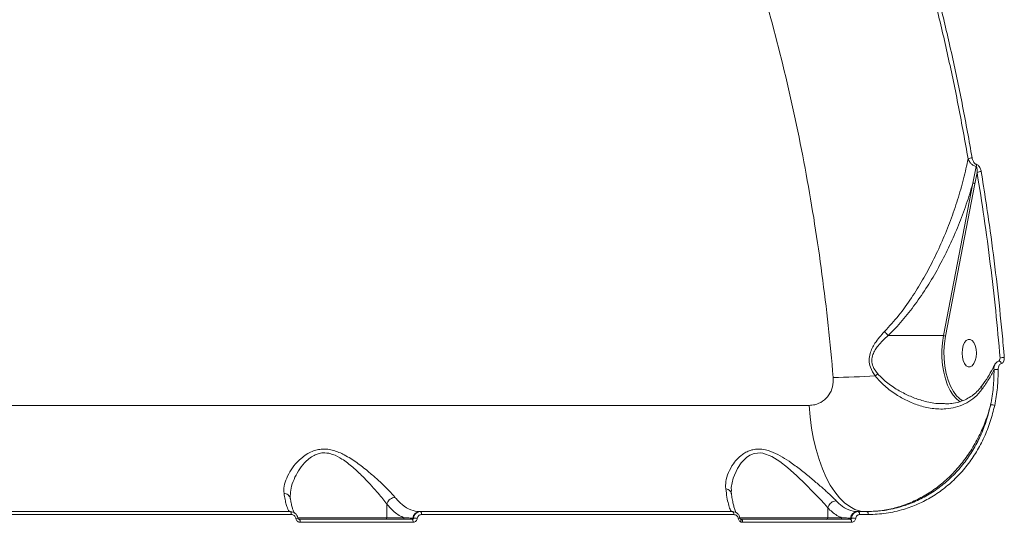
# Model space of a CAD drawing. Units: millimetres. Extents: x 2436 to 12954, y -1573 to 8610.
# Drawn here: x 8600 to 8920, y 4091 to 4254 of the extents above; entities that cross this region are included whole.
import ezdxf

# ---------------------------------------------------------------- set-up
doc = ezdxf.new("R2010")
doc.units = ezdxf.units.MM
doc.layers.add('DiKom', color=7, linetype='Continuous', lineweight=100)

msp = doc.modelspace()

# ---------------------------------------------------------------- linework, layer by layer
at = {"layer": 'DiKom', "color": 7, "linetype": 'Continuous', "lineweight": 15}
for p, q in [((8910.53, 4206.66), (8909.44, 4201.26)), ((8910.11, 4201.08), (8910.81, 4204.74)), ((8909.44, 4201.26), (8899.88, 4151.78)), ((8900.55, 4151.61), (8910.11, 4201.08)), ((8881.92, 4151.78), (8899.88, 4151.78)), ((8918.3, 4144.49), (8917.9, 4143.55)), ((8856.23, 4129.12), (8377.57, 4129.12)), ((8900.62, 4129.66), (8900.2, 4129.67)), ((8687.65, 4099.63), (8687.66, 4099.79)), ((8719.05, 4097.02), (8719.05, 4092.62)), ((8862.34, 4095.81), (8862.34, 4092.62)), ((8687.71, 4094.62), (8581.21, 4094.62)), ((8581.43, 4093.66), (8688.02, 4093.66)), ((8719.05, 4092.62), (8690.03, 4092.62)), ((8690.14, 4092.53), (8690.14, 4092.53)), ((8727.23, 4092.12), (8690.6, 4092.12)), ((8724.69, 4092.62), (8719.05, 4092.62)), ((8727.71, 4092.53), (8727.46, 4092.53)), ((8729.98, 4094.62), (8729.7, 4094.62)), ((8831.36, 4094.62), (8729.98, 4094.62)), ((8730.33, 4093.66), (8831.79, 4093.66)), ((8862.34, 4092.62), (8833.69, 4092.62)), ((8833.76, 4092.53), (8833.77, 4092.53)), ((8869.61, 4092.12), (8834.2, 4092.12)), ((8866.91, 4092.62), (8862.34, 4092.62)), ((8870.01, 4092.53), (8869.68, 4092.53)), ((8872.2, 4094.62), (8871.92, 4094.62)), ((8875.03, 4094.62), (8872.2, 4094.62)), ((8872.66, 4093.66), (8875.49, 4093.66)), ((8690.91, 4091.15), (8727.58, 4091.15)), ((8834.63, 4091.15), (8870.07, 4091.15))]:
    msp.add_line(p, q, dxfattribs=at)
at = {"layer": 'DiKom', "color": 7, "linetype": 'Continuous', "lineweight": 15, "flags": 128}
for points in [[(8899.88, 4151.78), (8899.53, 4149.45), (8899.37, 4147.04), (8899.39, 4144.61), (8899.59, 4142.21), (8899.97, 4139.9), (8900.52, 4137.72), (8901.24, 4135.72), (8902.09, 4133.94), (8902.81, 4132.8)], [(8904.87, 4131.51), (8904.16, 4132.22), (8903.1, 4133.63), (8902.17, 4135.33), (8901.39, 4137.3), (8900.77, 4139.48), (8900.33, 4141.82), (8900.09, 4144.26), (8900.05, 4146.75), (8900.2, 4149.21), (8900.55, 4151.61)], [(8910.6, 4146.08), (8910.5, 4147.34), (8910.23, 4148.51), (8909.8, 4149.48), (8909.24, 4150.17), (8908.61, 4150.53), (8907.95, 4150.53), (8907.32, 4150.17), (8906.76, 4149.48), (8906.33, 4148.51), (8906.05, 4147.34), (8905.96, 4146.08), (8906.05, 4144.81), (8906.33, 4143.64), (8906.76, 4142.67), (8907.32, 4141.98), (8907.95, 4141.62), (8908.61, 4141.62), (8909.24, 4141.98), (8909.8, 4142.67), (8910.23, 4143.64), (8910.5, 4144.81), (8910.6, 4146.08)], [(8906.2, 4130.59), (8905.31, 4131.15), (8904.87, 4131.51)], [(8874.69, 4094.62), (8872.91, 4094.8), (8871.15, 4095.34), (8869.42, 4096.25), (8867.74, 4097.5), (8866.12, 4099.09), (8864.58, 4101.01), (8863.13, 4103.23), (8861.79, 4105.74), (8860.57, 4108.51), (8859.47, 4111.52), (8858.51, 4114.74), (8857.7, 4118.14), (8857.05, 4121.69), (8856.56, 4125.36), (8856.23, 4129.12)], [(8830.99, 4101.34), (8830.97, 4102.48), (8831.61, 4105.52), (8832.98, 4108.64), (8834.22, 4110.5), (8835.87, 4112.17), (8837.03, 4112.94), (8838.39, 4113.49), (8840.58, 4113.67), (8841.22, 4113.58), (8844.12, 4112.54), (8846.72, 4110.92), (8849.22, 4108.96), (8852.2, 4106.28), (8855.05, 4103.52), (8857.59, 4100.96), (8859.93, 4098.52), (8861.22, 4097.11), (8862.34, 4095.82), (8862.34, 4095.82), (8862.34, 4095.82)], [(8687.71, 4094.62), (8687.77, 4094.6), (8687.83, 4094.54), (8687.88, 4094.46), (8687.93, 4094.34), (8687.97, 4094.19), (8688, 4094.03), (8688.01, 4093.85), (8688.02, 4093.66)], [(8690.6, 4092.12), (8690.66, 4092.1), (8690.71, 4092.04), (8690.77, 4091.95), (8690.81, 4091.84), (8690.85, 4091.69), (8690.88, 4091.52), (8690.9, 4091.34), (8690.91, 4091.15)], [(8727.23, 4092.12), (8727.3, 4092.1), (8727.36, 4092.04), (8727.42, 4091.95), (8727.47, 4091.84), (8727.51, 4091.69), (8727.55, 4091.52), (8727.57, 4091.34), (8727.58, 4091.15)], [(8729.98, 4094.62), (8730.05, 4094.6), (8730.11, 4094.54), (8730.17, 4094.46), (8730.22, 4094.34), (8730.26, 4094.19), (8730.29, 4094.03), (8730.32, 4093.85), (8730.33, 4093.66)], [(8831.36, 4094.62), (8831.44, 4094.6), (8831.52, 4094.54), (8831.59, 4094.46), (8831.66, 4094.34), (8831.71, 4094.19), (8831.75, 4094.03), (8831.78, 4093.85), (8831.79, 4093.66)], [(8833.99, 4092.18), (8834.04, 4092.14), (8834.08, 4092.08), (8834.1, 4091.99), (8834.1, 4091.89), (8834.09, 4091.77), (8834.06, 4091.63), (8834.01, 4091.48), (8833.95, 4091.33)], [(8834.2, 4092.12), (8834.28, 4092.1), (8834.36, 4092.04), (8834.44, 4091.95), (8834.5, 4091.84), (8834.55, 4091.69), (8834.6, 4091.52), (8834.62, 4091.34), (8834.63, 4091.15)], [(8869.61, 4092.12), (8869.7, 4092.1), (8869.78, 4092.04), (8869.86, 4091.95), (8869.93, 4091.84), (8869.99, 4091.69), (8870.03, 4091.52), (8870.06, 4091.34), (8870.07, 4091.15)], [(8872.2, 4094.62), (8872.29, 4094.6), (8872.37, 4094.54), (8872.45, 4094.46), (8872.52, 4094.34), (8872.58, 4094.19), (8872.62, 4094.03), (8872.65, 4093.85), (8872.66, 4093.66)], [(8875.03, 4094.62), (8875.12, 4094.6), (8875.2, 4094.54), (8875.28, 4094.46), (8875.35, 4094.34), (8875.41, 4094.19), (8875.45, 4094.03), (8875.48, 4093.85), (8875.49, 4093.66)]]:
    msp.add_lwpolyline(points, dxfattribs=at)
at = {"layer": 'DiKom', "color": 7, "linetype": 'Continuous', "lineweight": 15}
for centre, radius, start, end in [((8909.2, 4206.52), 2.95, 89.8009, 116.1763), ((8908.46, 4207.36), 2.19, 341.3973, 358.8579), ((8912.13, 4202.07), 2.97, 89.5365, 116.2177), ((8909.46, 4199.95), 1.31, 59.9805, 90.6095), ((8899.89, 4150.47), 1.31, 59.9796, 90.6104), ((8917.72, 4142.58), 0.979, 5.982, 71.0496), ((8919.62, 4139.2), 5.45, 89.6283, 104.0053), ((8917.24, 4136.16), 4.61, 84.7866, 101.4717), ((8861.46, 4384.01), 245.85, 270.6073, 273.7781), ((8906.7, 4101.28), 47.36, 126.5138, 127.8157), ((8909.83, 4137.43), 8.42, 213.4402, 238.4746), ((8915.48, 4126.35), 2.96, 69.2185, 95.0622), ((8688.19, 4100.93), 8.62, 278.5077, 283.0709), ((8718.58, 4092.59), 0.478, 272.9317, 2.6597), ((8724.21, 4092.59), 0.478, 272.9337, 2.6576), ((8727, 4092.59), 0.469, 272.3345, 353.6304), ((8729.8, 4092.27), 2.35, 92.3312, 173.633), ((8727.6, 4085.42), 7.11, 79.0291, 89.074), ((8832.88, 4095.14), 2.75, 276.8676, 288.7476), ((8861.86, 4092.59), 0.479, 272.9409, 2.6467), ((8866.43, 4092.59), 0.478, 272.9263, 2.6613), ((8869.22, 4092.59), 0.469, 272.3308, 353.6341), ((8872.01, 4092.27), 2.35, 92.3311, 173.6323), ((8870.11, 4086.37), 6.16, 78.218, 90.9108)]:
    msp.add_arc(centre, radius, start, end, dxfattribs=at)
for points, knots in [([(8667.78, 4458.52), (8670.3, 4458.51), (8676.53, 4458.48), (8686.45, 4457.13), (8697.48, 4454.6), (8708.52, 4450.82), (8719.53, 4445.8), (8730.47, 4439.53), (8741.09, 4432.14), (8751.36, 4423.7), (8761.26, 4414.28), (8770.96, 4403.72), (8780.43, 4392), (8789.62, 4379.15), (8798.32, 4365.44), (8806.51, 4350.96), (8814.2, 4335.78), (8821.51, 4319.66), (8828.39, 4302.6), (8834.83, 4284.64), (8840.28, 4267.39), (8844.86, 4251.07), (8848.71, 4235.8), (8852.21, 4220.17), (8855.35, 4204.23), (8858.11, 4188.07), (8860.49, 4171.67), (8862.52, 4155.04), (8863.55, 4143.79), (8864.07, 4138.17)], [0, 0, 0, 0, 0.026936, 0.066488, 0.106069, 0.14562, 0.186327, 0.227067, 0.267773, 0.307193, 0.346644, 0.386064, 0.426635, 0.467239, 0.507809, 0.547136, 0.586493, 0.62582, 0.666293, 0.706799, 0.747272, 0.778685, 0.810099, 0.841763, 0.873427, 0.904943, 0.93646, 0.96823, 1, 1, 1, 1]), ([(8893.41, 4274.45), (8894.81, 4269.21), (8897.62, 4258.72), (8901.4, 4242.53), (8904.88, 4226.04), (8906.89, 4214.79), (8907.9, 4209.17)], [0, 0, 0, 0, 0.249097, 0.498195, 0.749097, 1, 1, 1, 1]), ([(8909.21, 4209.47), (8908.21, 4215.06), (8906.21, 4226.26), (8902.73, 4242.75), (8898.94, 4259.02), (8896.11, 4269.61), (8894.69, 4274.9)], [0, 0, 0, 0, 0.249097, 0.498193, 0.749096, 1, 1, 1, 1]), ([(8907.9, 4209.17), (8907.43, 4207), (8906.47, 4202.55), (8904.54, 4195.87), (8902.23, 4189.11), (8899.52, 4182.4), (8896.49, 4175.95), (8893.18, 4169.79), (8889.53, 4163.94), (8885.47, 4158.25), (8882.32, 4154.81), (8880.75, 4153.08)], [0, 0, 0, 0, 0.107957, 0.221264, 0.334572, 0.449784, 0.564986, 0.672071, 0.779129, 0.889621, 1, 1, 1, 1]), ([(8907.9, 4209.17), (8907.93, 4209.07), (8908.11, 4208.6), (8908.57, 4207.86), (8909.31, 4207.18), (8909.95, 4206.8), (8910.33, 4206.71), (8910.53, 4206.66)], [0, 0, 0, 0, 0.082543, 0.435069, 0.677245, 0.833003, 1, 1, 1, 1]), ([(8910.65, 4207.31), (8910.53, 4207.35), (8910.29, 4207.44), (8909.93, 4207.77), (8909.52, 4208.36), (8909.3, 4208.98), (8909.22, 4209.39), (8909.21, 4209.47)], [0, 0, 0, 0, 0.145602, 0.289971, 0.532102, 0.909814, 1, 1, 1, 1]), ([(8910.53, 4206.66), (8910.55, 4206.64), (8910.6, 4206.61), (8910.66, 4206.49), (8910.74, 4206.23), (8910.82, 4205.71), (8910.83, 4205.18), (8910.82, 4204.81), (8910.81, 4204.74)], [0, 0, 0, 0, 0.046121, 0.090143, 0.210127, 0.459825, 0.889184, 1, 1, 1, 1]), ([(8912.15, 4205.05), (8912.13, 4205.13), (8912.05, 4205.57), (8911.81, 4206.23), (8911.39, 4206.84), (8911.01, 4207.19), (8910.77, 4207.27), (8910.65, 4207.31)], [0, 0, 0, 0, 0.095094, 0.471965, 0.715779, 0.857241, 1, 1, 1, 1]), ([(8910.81, 4204.74), (8911.6, 4199.81), (8913.17, 4189.96), (8915.16, 4174.96), (8916.92, 4159.81), (8917.84, 4149.6), (8918.3, 4144.49)], [0, 0, 0, 0, 0.249314, 0.498628, 0.749314, 1, 1, 1, 1]), ([(8919.65, 4144.65), (8919.6, 4145.31), (8919.32, 4148.6), (8918.53, 4157.13), (8917.12, 4170.2), (8914.98, 4187.09), (8913.16, 4198.62), (8912.15, 4205.05)], [0, 0, 0, 0, 0.032166, 0.160835, 0.418209, 0.675957, 1, 1, 1, 1]), ([(8881.92, 4151.78), (8882.1, 4151.96), (8883.9, 4153.69), (8887.12, 4157.22), (8891.33, 4162.67), (8895.19, 4168.47), (8898.75, 4174.63), (8901.97, 4181.01), (8904.85, 4187.62), (8907.39, 4194.38), (8908.76, 4198.96), (8909.44, 4201.26)], [0, 0, 0, 0, 0.012974, 0.130609, 0.248338, 0.370448, 0.492589, 0.618292, 0.744005, 0.872002, 1, 1, 1, 1]), ([(8880.75, 4153.08), (8879.64, 4151.86), (8878.12, 4150.17), (8876.69, 4147.69), (8875.96, 4145.85), (8875.64, 4143.72), (8876.09, 4141.13), (8877.09, 4139.59), (8877.66, 4138.69)], [0, 0, 0, 0, 0.303073, 0.415238, 0.529514, 0.668755, 0.808542, 1, 1, 1, 1]), ([(8880.75, 4153.08), (8880.78, 4153.05), (8880.99, 4152.84), (8881.42, 4152.38), (8881.74, 4151.99), (8881.92, 4151.79)], [0, 0, 0, 0, 0.069976, 0.497835, 1, 1, 1, 1]), ([(8878.52, 4139.34), (8877.94, 4140.1), (8876.95, 4141.4), (8876.5, 4143.69), (8876.88, 4145.55), (8877.67, 4147.13), (8879.2, 4149.29), (8880.74, 4150.77), (8881.91, 4151.79), (8881.92, 4151.79)], [0, 0, 0, 0, 0.188615, 0.321666, 0.455548, 0.569142, 0.683125, 0.999683, 1, 1, 1, 1]), ([(8881.92, 4151.79), (8881.92, 4151.79), (8881.92, 4151.78), (8881.92, 4151.78), (8881.92, 4151.78), (8881.92, 4151.78)], [0, 0, 0, 0, 0.342505, 0.820529, 1, 1, 1, 1]), ([(8916.54, 4142.23), (8916.6, 4142.38), (8916.77, 4142.76), (8917.26, 4143.2), (8917.71, 4143.48), (8917.97, 4143.5), (8917.98, 4143.5)], [0, 0, 0, 0, 0.238088, 0.620261, 0.979383, 1, 1, 1, 1]), ([(8917.66, 4140.75), (8917.67, 4141), (8917.7, 4141.49), (8917.94, 4142.09), (8918.28, 4142.52), (8918.56, 4142.63), (8918.7, 4142.69)], [0, 0, 0, 0, 0.297459, 0.589045, 0.802838, 1, 1, 1, 1]), ([(8917.95, 4143.49), (8917.95, 4143.49), (8917.94, 4143.49), (8917.98, 4143.51), (8918.02, 4143.58), (8918.05, 4143.65), (8918.06, 4143.68)], [0, 0, 0, 0, 0.071527, 0.424064, 0.783967, 1, 1, 1, 1]), ([(8918.3, 4144.49), (8918.27, 4144.32), (8918.21, 4144.05), (8918.1, 4143.78), (8918.06, 4143.68)], [0, 0, 0, 0, 0.609679, 1, 1, 1, 1]), ([(8918.7, 4142.69), (8918.73, 4142.7), (8918.89, 4142.74), (8919.16, 4142.91), (8919.46, 4143.31), (8919.66, 4143.92), (8919.66, 4144.4), (8919.65, 4144.65)], [0, 0, 0, 0, 0.049081, 0.217902, 0.426658, 0.702243, 1, 1, 1, 1]), ([(8912.35, 4135.4), (8912.37, 4135.43), (8913.09, 4136.36), (8914.28, 4138.24), (8915.65, 4140.51), (8916.29, 4141.85), (8916.47, 4142.24)], [0, 0, 0, 0, 0.010731, 0.418913, 0.827086, 1, 1, 1, 1]), ([(8912.51, 4134.45), (8913.22, 4135.47), (8914.64, 4137.52), (8915.76, 4139.62), (8916.32, 4140.68)], [0, 0, 0, 0, 0.497868, 1, 1, 1, 1]), ([(8916.32, 4140.68), (8916.3, 4138.77), (8916.25, 4134.92), (8915.56, 4131.18), (8915.22, 4129.3)], [0, 0, 0, 0, 0.496482, 1, 1, 1, 1]), ([(8916.54, 4142.21), (8916.45, 4142.03), (8916.24, 4141.57), (8916.29, 4141.01), (8916.32, 4140.68)], [0, 0, 0, 0, 0.415945, 1, 1, 1, 1]), ([(8916.53, 4129.12), (8916.88, 4131.02), (8917.58, 4134.83), (8917.63, 4138.77), (8917.66, 4140.75)], [0, 0, 0, 0, 0.496493, 1, 1, 1, 1]), ([(8864.07, 4138.17), (8864.06, 4137.15), (8864.04, 4135.09), (8862.75, 4132.36), (8860.72, 4130.33), (8858.41, 4129.27), (8856.85, 4129.16), (8856.23, 4129.12)], [0, 0, 0, 0, 0.209908, 0.422895, 0.63826, 0.855355, 1, 1, 1, 1]), ([(8877.66, 4138.69), (8878.67, 4137.56), (8880.72, 4135.25), (8884.34, 4132.65), (8888.06, 4130.56), (8891.97, 4128.99), (8896.23, 4127.98), (8900.27, 4127.82), (8903.83, 4128.4), (8906.8, 4129.49), (8909.54, 4131.2), (8911.39, 4132.96), (8912.29, 4134.16), (8912.51, 4134.45)], [0, 0, 0, 0, 0.105325, 0.214548, 0.310286, 0.40806, 0.519593, 0.635277, 0.718066, 0.803165, 0.886243, 0.972404, 1, 1, 1, 1]), ([(8900.2, 4129.67), (8899.26, 4129.67), (8896.82, 4129.67), (8893.08, 4130.56), (8889.11, 4131.98), (8885.4, 4133.85), (8881.72, 4136.18), (8879.6, 4138.28), (8878.52, 4139.34)], [0, 0, 0, 0, 0.122533, 0.31617, 0.477873, 0.642621, 0.818883, 1, 1, 1, 1]), ([(8900.6, 4129.6), (8901.29, 4129.63), (8902.74, 4129.69), (8904.85, 4130.15), (8906.9, 4130.89), (8908.75, 4131.9), (8910.4, 4133.19), (8911.59, 4134.37), (8912.16, 4135.2), (8912.32, 4135.43)], [0, 0, 0, 0, 0.14873, 0.316019, 0.478913, 0.637147, 0.790116, 0.940141, 1, 1, 1, 1]), ([(8912.51, 4134.45), (8912.5, 4134.48), (8912.43, 4134.59), (8912.3, 4134.86), (8912.23, 4135.19), (8912.34, 4135.33), (8912.38, 4135.39)], [0, 0, 0, 0, 0.069364, 0.275968, 0.712354, 1, 1, 1, 1]), ([(8874.69, 4094.62), (8876.27, 4094.68), (8879.44, 4094.79), (8884.14, 4095.73), (8888.73, 4097.25), (8893.16, 4099.36), (8897.37, 4102.03), (8901.29, 4105.27), (8904.87, 4109), (8908.08, 4113.19), (8910.85, 4117.8), (8913.15, 4122.76), (8914.51, 4126.66), (8915.1, 4128.88), (8915.22, 4129.3)], [0, 0, 0, 0, 0.087443, 0.174887, 0.263313, 0.352018, 0.440447, 0.52975, 0.619339, 0.708641, 0.79855, 0.888751, 0.978659, 1, 1, 1, 1]), ([(8915.22, 4129.3), (8914.79, 4127.56), (8913.93, 4124.08), (8911.96, 4119.15), (8909.52, 4114.5), (8906.57, 4110.24), (8903.18, 4106.4), (8899.41, 4103.03), (8895.3, 4100.19), (8890.9, 4097.89), (8886.04, 4096.08), (8880.73, 4094.86), (8876.93, 4094.7), (8875.03, 4094.62)], [0, 0, 0, 0, 0.088373, 0.177025, 0.265393, 0.353767, 0.442426, 0.530801, 0.618946, 0.707372, 0.795521, 0.89776, 1, 1, 1, 1]), ([(8875.49, 4093.66), (8877.43, 4093.74), (8881.31, 4093.91), (8886.73, 4095.16), (8891.69, 4097), (8896.18, 4099.35), (8900.38, 4102.26), (8904.23, 4105.71), (8907.68, 4109.63), (8910.7, 4113.99), (8913.19, 4118.74), (8915.21, 4123.78), (8916.09, 4127.34), (8916.53, 4129.12)], [0, 0, 0, 0, 0.102184, 0.204368, 0.29249, 0.380891, 0.469013, 0.557404, 0.646076, 0.734467, 0.822883, 0.91158, 1, 1, 1, 1]), ([(8721.72, 4099.24), (8721.61, 4099.36), (8721.09, 4099.99), (8719.95, 4101.23), (8718.04, 4103.14), (8715.71, 4105.31), (8712.77, 4107.85), (8709.34, 4110.56), (8705.58, 4112.98), (8702.34, 4114.38), (8699.91, 4114.89), (8698.1, 4114.97), (8696.37, 4114.72), (8694.59, 4114.14), (8692.83, 4113.2), (8690.77, 4111.62), (8688.78, 4109.47), (8687.04, 4106.8), (8685.9, 4104.12), (8685.5, 4102.02), (8685.61, 4100.89), (8685.64, 4100.56)], [0, 0, 0, 0, 0.013456, 0.066323, 0.119231, 0.183274, 0.247351, 0.32648, 0.405365, 0.46786, 0.499097, 0.530304, 0.561443, 0.592622, 0.634515, 0.676489, 0.748086, 0.819762, 0.89396, 0.968066, 1, 1, 1, 1]), ([(8865.08, 4098.1), (8864.69, 4098.49), (8863.93, 4099.26), (8862.21, 4100.86), (8859.93, 4102.88), (8857.01, 4105.36), (8853.84, 4107.95), (8850.68, 4110.32), (8847.6, 4112.36), (8844.55, 4113.97), (8841.8, 4114.84), (8839.57, 4114.97), (8837.94, 4114.77), (8836.42, 4114.26), (8834.75, 4113.36), (8833.11, 4111.99), (8831.35, 4109.88), (8829.92, 4107.29), (8829.07, 4104.49), (8829.12, 4102.81), (8829.15, 4102.04)], [0, 0, 0, 0, 0.04508, 0.090183, 0.158889, 0.227684, 0.298404, 0.369113, 0.425048, 0.480819, 0.540819, 0.571383, 0.601954, 0.634466, 0.66703, 0.719846, 0.77277, 0.852883, 0.932986, 1, 1, 1, 1]), ([(8687.66, 4099.79), (8687.72, 4100.58), (8687.83, 4102.28), (8688.78, 4105.03), (8690.23, 4107.85), (8691.92, 4110.14), (8693.69, 4111.83), (8695.19, 4112.84), (8696.75, 4113.48), (8698.56, 4113.8), (8700.19, 4113.6), (8702.29, 4112.94), (8704.83, 4111.59), (8708.09, 4109.02), (8711.08, 4106.18), (8713.68, 4103.48), (8715.73, 4101.19), (8717.45, 4099.16), (8718.47, 4097.85), (8718.96, 4097.16), (8719.05, 4097.03), (8719.05, 4097.03)], [0, 0, 0, 0, 0.070183, 0.15061, 0.225389, 0.301793, 0.343905, 0.386944, 0.416732, 0.447665, 0.496068, 0.507977, 0.570469, 0.651612, 0.735917, 0.803843, 0.872931, 0.928884, 0.985838, 0.999966, 1, 1, 1, 1]), ([(8829.15, 4102.04), (8829.28, 4101.08), (8829.55, 4099.13), (8830.03, 4096.87), (8830.49, 4095.46), (8830.92, 4094.73), (8831.16, 4094.66), (8831.29, 4094.62)], [0, 0, 0, 0, 0.21065, 0.424751, 0.676211, 0.837403, 1, 1, 1, 1]), ([(8830.94, 4100.42), (8830.94, 4100.52), (8830.91, 4100.84), (8830.57, 4101.33), (8830, 4101.79), (8829.48, 4101.98), (8829.19, 4102.04), (8829.15, 4102.04)], [0, 0, 0, 0, 0.1162, 0.404898, 0.693615, 0.95077, 1, 1, 1, 1]), ([(8830.95, 4101.34), (8830.93, 4101.04), (8830.91, 4100.7), (8830.99, 4100.42), (8830.99, 4100.39)], [0, 0, 0, 0, 0.883219, 1, 1, 1, 1]), ([(8685.64, 4100.56), (8685.75, 4099.87), (8685.98, 4098.48), (8686.35, 4096.91), (8686.72, 4095.74), (8687.15, 4094.83), (8687.46, 4094.69), (8687.64, 4094.62)], [0, 0, 0, 0, 0.187286, 0.376549, 0.557007, 0.739195, 1, 1, 1, 1]), ([(8687.65, 4098.88), (8687.64, 4098.96), (8687.62, 4099.29), (8687.28, 4099.79), (8686.69, 4100.28), (8686.13, 4100.48), (8685.77, 4100.54), (8685.69, 4100.55), (8685.64, 4100.56)], [0, 0, 0, 0, 0.100576, 0.371689, 0.642811, 0.913957, 0.954388, 1, 1, 1, 1]), ([(8687.66, 4099.79), (8687.65, 4099.75), (8687.62, 4099.41), (8687.68, 4099.15), (8687.73, 4098.92)], [0, 0, 0, 0, 0.121118, 1, 1, 1, 1]), ([(8687.69, 4098.88), (8687.78, 4098.38), (8687.98, 4097.31), (8688.28, 4096.03), (8688.58, 4095.04), (8688.81, 4094.43), (8688.97, 4094.13), (8688.97, 4094.12), (8688.97, 4094.12)], [0, 0, 0, 0, 0.182344, 0.387851, 0.589735, 0.759964, 0.911057, 1, 1, 1, 1]), ([(8719.05, 4097.03), (8719.13, 4097.28), (8719.3, 4097.77), (8719.83, 4098.44), (8720.52, 4098.94), (8721.14, 4099.17), (8721.54, 4099.23), (8721.68, 4099.23), (8721.72, 4099.24)], [0, 0, 0, 0, 0.220497, 0.440984, 0.661467, 0.881947, 0.96357, 1, 1, 1, 1]), ([(8729.7, 4094.62), (8728.75, 4094.72), (8726.82, 4094.94), (8724.25, 4096.56), (8722.58, 4098.2), (8721.83, 4099.1), (8721.72, 4099.24)], [0, 0, 0, 0, 0.343502, 0.696943, 0.954529, 1, 1, 1, 1]), ([(8830.98, 4100.43), (8831.02, 4100.16), (8831.17, 4099.21), (8831.43, 4097.87), (8831.76, 4096.41), (8832.06, 4095.34), (8832.31, 4094.63), (8832.42, 4094.42), (8832.46, 4094.33)], [0, 0, 0, 0, 0.08211, 0.290127, 0.497424, 0.702042, 0.878965, 1, 1, 1, 1]), ([(8862.34, 4095.82), (8862.41, 4096.08), (8862.56, 4096.59), (8863.08, 4097.27), (8863.75, 4097.79), (8864.41, 4098.04), (8864.86, 4098.1), (8865.03, 4098.1), (8865.08, 4098.1)], [0, 0, 0, 0, 0.21235, 0.424694, 0.637031, 0.849371, 0.965499, 1, 1, 1, 1]), ([(8871.92, 4094.62), (8870.99, 4094.73), (8869.1, 4094.95), (8866.81, 4096.38), (8865.5, 4097.68), (8865.08, 4098.1)], [0, 0, 0, 0, 0.395874, 0.803226, 1, 1, 1, 1]), ([(8719.05, 4097.03), (8719.05, 4097.03), (8719.05, 4097.02), (8719.05, 4097.02), (8719.05, 4097.02)], [0, 0, 0, 0, 0.693778, 1, 1, 1, 1]), ([(8719.05, 4097.02), (8719.85, 4096.13), (8721.14, 4094.68), (8723.05, 4093.33), (8724.14, 4092.85), (8724.69, 4092.62)], [0, 0, 0, 0, 0.442702, 0.720176, 1, 1, 1, 1]), ([(8862.34, 4095.82), (8862.34, 4095.82), (8862.34, 4095.82), (8862.34, 4095.81), (8862.34, 4095.81)], [0, 0, 0, 0, 0.801924, 1, 1, 1, 1]), ([(8862.34, 4095.81), (8862.79, 4095.36), (8863.75, 4094.41), (8865.28, 4093.32), (8866.37, 4092.85), (8866.91, 4092.62)], [0, 0, 0, 0, 0.309354, 0.653215, 1, 1, 1, 1]), ([(8690.14, 4092.53), (8690.13, 4092.57), (8690.07, 4092.87), (8689.85, 4093.44), (8689.3, 4094.09), (8688.55, 4094.53), (8687.99, 4094.59), (8687.71, 4094.62)], [0, 0, 0, 0, 0.028632, 0.26709, 0.510142, 0.755652, 1, 1, 1, 1]), ([(8688.02, 4093.66), (8688.19, 4093.64), (8688.52, 4093.61), (8688.96, 4093.34), (8689.3, 4092.95), (8689.43, 4092.61), (8689.46, 4092.42), (8689.47, 4092.4)], [0, 0, 0, 0, 0.245805, 0.491801, 0.734288, 0.971525, 1, 1, 1, 1]), ([(8689.47, 4092.4), (8689.47, 4092.38), (8689.5, 4092.2), (8689.64, 4091.86), (8689.97, 4091.47), (8690.41, 4091.2), (8690.74, 4091.17), (8690.91, 4091.15)], [0, 0, 0, 0, 0.027857, 0.265018, 0.507709, 0.753982, 1, 1, 1, 1]), ([(8690.15, 4092.53), (8690.15, 4092.5), (8690.16, 4092.42), (8690.23, 4092.3), (8690.34, 4092.2), (8690.47, 4092.12), (8690.55, 4092.13), (8690.6, 4092.13)], [0, 0, 0, 0, 0.114004, 0.301743, 0.510662, 0.762604, 1, 1, 1, 1]), ([(8727.46, 4092.53), (8727.32, 4092.53), (8726.62, 4092.54), (8725.68, 4092.56), (8724.9, 4092.6), (8724.69, 4092.62)], [0, 0, 0, 0, 0.153316, 0.766562, 1, 1, 1, 1]), ([(8727.71, 4092.53), (8727.7, 4092.48), (8727.68, 4092.37), (8727.57, 4092.24), (8727.43, 4092.15), (8727.31, 4092.12), (8727.24, 4092.12), (8727.23, 4092.12)], [0, 0, 0, 0, 0.236886, 0.474253, 0.713702, 0.956559, 1, 1, 1, 1]), ([(8727.58, 4091.15), (8727.6, 4091.15), (8727.79, 4091.16), (8728.13, 4091.24), (8728.53, 4091.51), (8728.83, 4091.91), (8728.91, 4092.24), (8728.95, 4092.4)], [0, 0, 0, 0, 0.042596, 0.282443, 0.521617, 0.760759, 1, 1, 1, 1]), ([(8729.98, 4094.62), (8729.93, 4094.62), (8729.63, 4094.61), (8729.07, 4094.47), (8728.41, 4094.01), (8727.91, 4093.35), (8727.78, 4092.8), (8727.71, 4092.53)], [0, 0, 0, 0, 0.042252, 0.281985, 0.521262, 0.760617, 1, 1, 1, 1]), ([(8728.95, 4092.4), (8728.99, 4092.57), (8729.07, 4092.89), (8729.37, 4093.29), (8729.77, 4093.57), (8730.11, 4093.65), (8730.3, 4093.66), (8730.33, 4093.66)], [0, 0, 0, 0, 0.239388, 0.478689, 0.717919, 0.95773, 1, 1, 1, 1]), ([(8833.76, 4092.53), (8833.69, 4092.81), (8833.53, 4093.37), (8832.97, 4094.06), (8832.22, 4094.53), (8831.64, 4094.59), (8831.36, 4094.62)], [0, 0, 0, 0, 0.242506, 0.491704, 0.747264, 1, 1, 1, 1]), ([(8831.79, 4093.66), (8831.96, 4093.64), (8832.29, 4093.6), (8832.74, 4093.32), (8833.08, 4092.91), (8833.17, 4092.57), (8833.21, 4092.4)], [0, 0, 0, 0, 0.256614, 0.513655, 0.76122, 1, 1, 1, 1]), ([(8833.21, 4092.4), (8833.25, 4092.25), (8833.33, 4091.93), (8833.61, 4091.56), (8833.84, 4091.4), (8833.95, 4091.33)], [0, 0, 0, 0, 0.350947, 0.701407, 1, 1, 1, 1]), ([(8833.77, 4092.53), (8833.77, 4092.51), (8833.78, 4092.44), (8833.83, 4092.34), (8833.92, 4092.23), (8833.95, 4092.19), (8834.02, 4092.16), (8834.02, 4092.16)], [0, 0, 0, 0, 0.119901, 0.357697, 0.633407, 0.999776, 1, 1, 1, 1]), ([(8834.2, 4092.12), (8834.15, 4092.12), (8834.08, 4092.13), (8834.01, 4092.17), (8833.99, 4092.18)], [0, 0, 0, 0, 0.720639, 1, 1, 1, 1]), ([(8869.68, 4092.53), (8869.54, 4092.53), (8868.84, 4092.54), (8867.9, 4092.56), (8867.12, 4092.6), (8866.91, 4092.62)], [0, 0, 0, 0, 0.153661, 0.768296, 1, 1, 1, 1]), ([(8870.01, 4092.53), (8870, 4092.48), (8869.98, 4092.37), (8869.89, 4092.24), (8869.78, 4092.15), (8869.67, 4092.12), (8869.62, 4092.12), (8869.61, 4092.12)], [0, 0, 0, 0, 0.240243, 0.481131, 0.722345, 0.96294, 1, 1, 1, 1]), ([(8872.2, 4094.62), (8872.16, 4094.62), (8871.87, 4094.61), (8871.33, 4094.47), (8870.69, 4094.02), (8870.2, 4093.35), (8870.07, 4092.81), (8870.01, 4092.53)], [0, 0, 0, 0, 0.037239, 0.278112, 0.518869, 0.759386, 1, 1, 1, 1]), ([(8870.07, 4091.15), (8870.1, 4091.15), (8870.27, 4091.15), (8870.59, 4091.24), (8870.97, 4091.51), (8871.26, 4091.91), (8871.33, 4092.24), (8871.37, 4092.4)], [0, 0, 0, 0, 0.037233, 0.277885, 0.51859, 0.759228, 1, 1, 1, 1]), ([(8871.37, 4092.4), (8871.4, 4092.57), (8871.48, 4092.9), (8871.77, 4093.3), (8872.14, 4093.57), (8872.46, 4093.65), (8872.64, 4093.66), (8872.66, 4093.66)], [0, 0, 0, 0, 0.240744, 0.481343, 0.722079, 0.962822, 1, 1, 1, 1]), ([(8833.95, 4091.33), (8834.01, 4091.3), (8834.23, 4091.19), (8834.46, 4091.17), (8834.63, 4091.15)], [0, 0, 0, 0, 0.28796, 1, 1, 1, 1])]:
    msp.add_open_spline(points, degree=3, knots=knots, dxfattribs=at)

doc.saveas('drawing.dxf')
